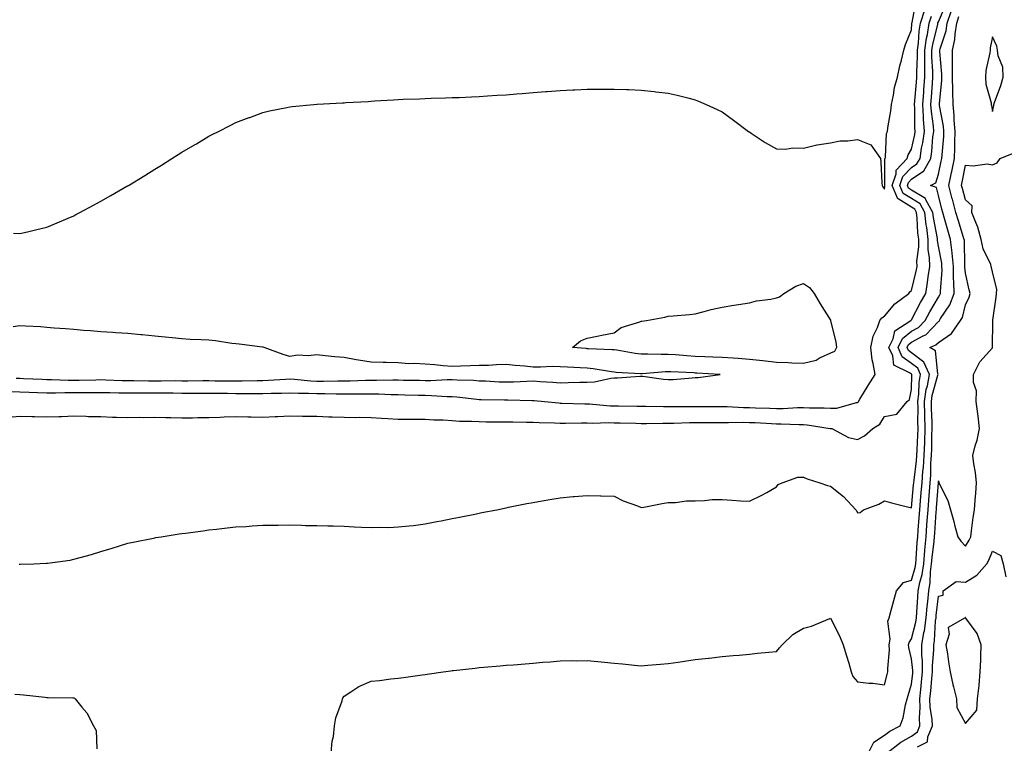
# Model space of a CAD drawing. Units: inches. Extents: x 947363 to 950003, y 7189658 to 7192298.
# Drawn here: x 947948 to 948312, y 7191615 to 7191883 of the extents above; entities that cross this region are included whole.
import ezdxf

# ---------------------------------------------------------------- set-up
doc = ezdxf.new("R2010")
doc.units = ezdxf.units.IN
doc.header["$MEASUREMENT"] = 0
doc.layers.add('Contour_94737189', color=7, linetype='Continuous', true_color=0x706211)

msp = doc.modelspace()

# ---------------------------------------------------------------- linework, layer by layer
at = {"layer": 'Contour_94737189'}
for points in [[(947945.78, 7191804.19, 3184), (947948.05, 7191804.11, 3184), (947950.88, 7191804.75, 3184), (947954.37, 7191805.61, 3184), (947958.05, 7191806.41, 3184), (947961.87, 7191808.11, 3184), (947965.91, 7191809.77, 3184), (947968.05, 7191810.69, 3184), (947968.83, 7191811.14, 3184), (947970.3, 7191811.92, 3184), (947975.31, 7191814.67, 3184), (947978.05, 7191816.08, 3184), (947981.76, 7191818.21, 3184), (947987.74, 7191821.61, 3184), (947988.05, 7191821.78, 3184), (947988.14, 7191821.84, 3184), (947988.27, 7191821.92, 3184), (947994.36, 7191825.61, 3184), (947998.05, 7191827.96, 3184), (948000.51, 7191829.46, 3184), (948004.37, 7191831.92, 3184), (948006.66, 7191833.31, 3184), (948008.05, 7191834.19, 3184), (948012.94, 7191837.02, 3184), (948013.48, 7191837.35, 3184), (948018.05, 7191840.08, 3184), (948019.27, 7191840.71, 3184), (948021.59, 7191841.92, 3184), (948025.89, 7191844.09, 3184), (948028.05, 7191845.22, 3184), (948032.97, 7191847, 3184), (948033.24, 7191847.1, 3184), (948038.05, 7191848.93, 3184), (948040.49, 7191849.48, 3184), (948046.93, 7191850.79, 3184), (948048.05, 7191851.02, 3184), (948048.85, 7191851.12, 3184), (948056.94, 7191851.92, 3184), (948057.95, 7191852.02, 3184), (948058.16, 7191852.02, 3184), (948067.48, 7191852.49, 3184), (948068.05, 7191852.51, 3184), (948068.69, 7191852.56, 3184), (948076.99, 7191852.97, 3184), (948078.05, 7191853.09, 3184), (948079.31, 7191853.19, 3184), (948086.38, 7191853.58, 3184), (948088.05, 7191853.74, 3184), (948089.96, 7191853.83, 3184), (948095.95, 7191854.01, 3184), (948098.05, 7191854.13, 3184), (948100.29, 7191854.15, 3184), (948105.59, 7191854.38, 3184), (948108.05, 7191854.4, 3184), (948110.64, 7191854.5, 3184), (948115.25, 7191854.71, 3184), (948118.05, 7191854.83, 3184), (948121.17, 7191855.05, 3184), (948124.71, 7191855.26, 3184), (948128.05, 7191855.49, 3184), (948131.93, 7191855.79, 3184), (948134.03, 7191855.94, 3184), (948138.05, 7191856.28, 3184), (948142.78, 7191856.65, 3184), (948143.28, 7191856.69, 3184), (948148.05, 7191857.06, 3184), (948152.7, 7191857.27, 3184), (948153.45, 7191857.33, 3184), (948158.05, 7191857.55, 3184), (948162.41, 7191857.56, 3184), (948163.72, 7191857.58, 3184), (948168.05, 7191857.58, 3184), (948172.57, 7191857.39, 3184), (948173.51, 7191857.39, 3184), (948178.05, 7191857.17, 3184), (948182.79, 7191856.67, 3184), (948183.39, 7191856.59, 3184), (948188.05, 7191856, 3184), (948191.39, 7191855.26, 3184), (948195.82, 7191854.15, 3184), (948198.05, 7191853.64, 3184), (948199.28, 7191853.15, 3184), (948202.03, 7191851.92, 3184), (948206.17, 7191850.03, 3184), (948208.05, 7191849.09, 3184), (948212.17, 7191846.04, 3184), (948217.74, 7191841.92, 3184), (948217.92, 7191841.78, 3184), (948218.05, 7191841.71, 3184), (948218.67, 7191841.3, 3184), (948223.88, 7191837.74, 3184), (948228.05, 7191835.51, 3184), (948231.48, 7191835.36, 3184), (948234.19, 7191835.77, 3184), (948238.05, 7191835.65, 3184), (948242.98, 7191836.98, 3184), (948243.1, 7191836.98, 3184), (948248.05, 7191837.7, 3184), (948251.61, 7191838.37, 3184), (948254.55, 7191838.42, 3184), (948258.05, 7191838.93, 3184), (948263.04, 7191836.9, 3184), (948266.53, 7191831.92, 3184), (948266.69, 7191830.57, 3184), (948267.13, 7191822.84, 3184), (948267.24, 7191821.92, 3184), (948267.5, 7191821.37, 3184), (948268.05, 7191820.47, 3184), (948268.16, 7191821.8, 3184), (948268.11, 7191821.92, 3184), (948268.15, 7191822.02, 3184), (948268.21, 7191831.76, 3184), (948268.34, 7191831.92, 3184), (948268.45, 7191832.31, 3184), (948268.85, 7191841.12, 3184), (948269.23, 7191841.92, 3184), (948269.35, 7191843.23, 3184), (948270.47, 7191849.5, 3184), (948270.66, 7191851.92, 3184), (948271.41, 7191855.28, 3184), (948271.82, 7191858.15, 3184), (948272.86, 7191861.92, 3184), (948273.78, 7191866.2, 3184), (948274.37, 7191868.25, 3184), (948275.26, 7191871.92, 3184), (948275.86, 7191874.11, 3184), (948278.05, 7191879.48, 3184), (948278.2, 7191881.78, 3184), (948278.22, 7191881.92, 3184), (948278.3, 7191882.17, 3184), (948279.81, 7191890.16, 3184)], [(947947.88, 7191681.74, 3181), (947948.05, 7191681.74, 3181), (947948.23, 7191681.74, 3181), (947953.23, 7191681.92, 3181), (947957.84, 7191682.12, 3181), (947958.05, 7191682.13, 3181), (947958.32, 7191682.19, 3181), (947966.69, 7191683.27, 3181), (947968.05, 7191683.58, 3181), (947970.38, 7191684.24, 3181), (947974.61, 7191685.36, 3181), (947978.05, 7191686.41, 3181), (947982.26, 7191687.72, 3181), (947984.54, 7191688.42, 3181), (947988.05, 7191689.5, 3181), (947990.04, 7191689.93, 3181), (947997.58, 7191691.45, 3181), (947998.05, 7191691.55, 3181), (947998.37, 7191691.61, 3181), (948000.39, 7191691.92, 3181), (948007.04, 7191692.94, 3181), (948008.05, 7191693.09, 3181), (948009.42, 7191693.29, 3181), (948015.87, 7191694.11, 3181), (948018.05, 7191694.44, 3181), (948020.88, 7191694.75, 3181), (948024.8, 7191695.18, 3181), (948028.05, 7191695.55, 3181), (948031.9, 7191695.77, 3181), (948034.06, 7191695.9, 3181), (948038.05, 7191696.16, 3181), (948042.33, 7191696.2, 3181), (948043.73, 7191696.24, 3181), (948048.05, 7191696.28, 3181), (948052.3, 7191696.18, 3181), (948053.82, 7191696.14, 3181), (948058.05, 7191696.04, 3181), (948062.08, 7191695.96, 3181), (948064.05, 7191695.92, 3181), (948068.05, 7191695.81, 3181), (948071.76, 7191695.63, 3181), (948074.5, 7191695.47, 3181), (948078.05, 7191695.32, 3181), (948081.6, 7191695.47, 3181), (948084.64, 7191695.32, 3181), (948088.05, 7191695.53, 3181), (948092.12, 7191696, 3181), (948093.82, 7191696.14, 3181), (948098.05, 7191696.65, 3181), (948102.43, 7191697.55, 3181), (948103.97, 7191697.84, 3181), (948108.05, 7191698.66, 3181), (948110.76, 7191699.22, 3181), (948116.44, 7191700.32, 3181), (948118.05, 7191700.63, 3181), (948119.1, 7191700.87, 3181), (948124.55, 7191701.92, 3181), (948127.42, 7191702.55, 3181), (948128.05, 7191702.66, 3181), (948128.95, 7191702.82, 3181), (948135.74, 7191704.24, 3181), (948138.05, 7191704.63, 3181), (948141.32, 7191705.2, 3181), (948144.21, 7191705.75, 3181), (948148.05, 7191706.35, 3181), (948152.9, 7191706.76, 3181), (948153.17, 7191706.8, 3181), (948158.05, 7191707.17, 3181), (948162.92, 7191707.04, 3181), (948163.18, 7191707.04, 3181), (948168.05, 7191706.94, 3181), (948171.32, 7191705.18, 3181), (948176.63, 7191703.35, 3181), (948178.05, 7191702.74, 3181), (948179.05, 7191702.92, 3181), (948185.8, 7191704.17, 3181), (948188.05, 7191704.56, 3181), (948190.73, 7191704.6, 3181), (948194.74, 7191705.22, 3181), (948198.05, 7191705.26, 3181), (948201.43, 7191705.3, 3181), (948204.32, 7191705.65, 3181), (948208.05, 7191705.69, 3181), (948211.65, 7191705.51, 3181), (948214.74, 7191705.22, 3181), (948218.05, 7191705.05, 3181), (948222.72, 7191707.25, 3181), (948224.48, 7191708.35, 3181), (948228.05, 7191710.42, 3181), (948228.69, 7191711.28, 3181), (948230.18, 7191711.92, 3181), (948235.97, 7191714.01, 3181), (948238.05, 7191713.91, 3181), (948239.46, 7191713.33, 3181), (948244.11, 7191711.92, 3181), (948247.01, 7191710.87, 3181), (948248.05, 7191710.61, 3181), (948252.9, 7191706.76, 3181), (948257.43, 7191701.92, 3181), (948257.71, 7191701.57, 3181), (948258.05, 7191700.73, 3181), (948259.1, 7191700.87, 3181), (948260.34, 7191701.92, 3181), (948265.94, 7191704.03, 3181), (948268.05, 7191705.2, 3181), (948270.63, 7191704.5, 3181), (948277.13, 7191702.84, 3181), (948278.05, 7191702.6, 3181), (948278.85, 7191711.12, 3181), (948278.92, 7191711.92, 3181), (948279, 7191712.86, 3181), (948279.96, 7191720.01, 3181), (948280.09, 7191721.92, 3181), (948280.16, 7191724.03, 3181), (948280.43, 7191729.54, 3181), (948280.51, 7191731.92, 3181), (948280.46, 7191734.32, 3181), (948280.48, 7191739.48, 3181), (948280.44, 7191741.92, 3181), (948280.81, 7191744.69, 3181), (948280.92, 7191749.05, 3181), (948281.44, 7191751.92, 3181), (948280.4, 7191754.26, 3181), (948278.05, 7191756.06, 3181), (948274.65, 7191758.52, 3181), (948273.08, 7191761.92, 3181), (948274.69, 7191765.28, 3181), (948278.05, 7191767.94, 3181), (948280.62, 7191769.36, 3181), (948283.1, 7191771.92, 3181), (948284.83, 7191775.14, 3181), (948288.05, 7191780.59, 3181), (948288.59, 7191781.39, 3181), (948288.79, 7191781.92, 3181), (948288.77, 7191782.64, 3181), (948289.35, 7191790.61, 3181), (948289.33, 7191791.92, 3181), (948289.22, 7191793.09, 3181), (948288.05, 7191799.4, 3181), (948287.7, 7191801.57, 3181), (948287.7, 7191801.92, 3181), (948287.65, 7191802.33, 3181), (948286.19, 7191810.06, 3181), (948285.99, 7191811.92, 3181), (948283.42, 7191816.55, 3181), (948283.27, 7191817.13, 3181), (948282.59, 7191817.39, 3181), (948278.05, 7191820.22, 3181), (948276.99, 7191820.87, 3181), (948276.54, 7191821.92, 3181), (948276.92, 7191823.05, 3181), (948278.05, 7191824.22, 3181), (948282.63, 7191827.35, 3181), (948285.16, 7191831.92, 3181), (948285.56, 7191834.42, 3181), (948285.98, 7191839.85, 3181), (948286.27, 7191841.92, 3181), (948286.14, 7191843.83, 3181), (948285.41, 7191849.28, 3181), (948285.25, 7191851.92, 3181), (948285.44, 7191854.54, 3181), (948285.78, 7191859.65, 3181), (948285.95, 7191861.92, 3181), (948285.94, 7191864.03, 3181), (948285.64, 7191869.5, 3181), (948285.63, 7191871.92, 3181), (948285.92, 7191874.05, 3181), (948287.76, 7191881.63, 3181), (948287.81, 7191881.92, 3181), (948287.86, 7191882.1, 3181), (948288.05, 7191882.43, 3181), (948290.92, 7191889.05, 3181)], [(947943.83, 7191736.14, 3182), (947948.05, 7191736.59, 3182), (947952.51, 7191736.37, 3182), (947953.57, 7191736.41, 3182), (947958.05, 7191736.24, 3182), (947962.56, 7191736.43, 3182), (947963.57, 7191736.41, 3182), (947968.05, 7191736.65, 3182), (947972.64, 7191736.51, 3182), (947973.49, 7191736.47, 3182), (947978.05, 7191736.35, 3182), (947982.34, 7191736.22, 3182), (947983.81, 7191736.16, 3182), (947988.05, 7191736.02, 3182), (947992.27, 7191736.14, 3182), (947993.9, 7191736.06, 3182), (947998.05, 7191736.2, 3182), (948002.14, 7191736, 3182), (948003.92, 7191736.06, 3182), (948008.05, 7191735.88, 3182), (948012.03, 7191735.9, 3182), (948014, 7191735.98, 3182), (948018.05, 7191735.98, 3182), (948022.28, 7191736.16, 3182), (948023.65, 7191736.31, 3182), (948028.05, 7191736.47, 3182), (948032.46, 7191736.33, 3182), (948033.63, 7191736.33, 3182), (948038.05, 7191736.22, 3182), (948042.53, 7191736.41, 3182), (948043.53, 7191736.43, 3182), (948048.05, 7191736.65, 3182), (948052.72, 7191736.59, 3182), (948053.4, 7191736.57, 3182), (948058.05, 7191736.53, 3182), (948062.46, 7191736.33, 3182), (948063.65, 7191736.31, 3182), (948068.05, 7191736.14, 3182), (948072.23, 7191736.1, 3182), (948073.85, 7191736.12, 3182), (948078.05, 7191736.08, 3182), (948081.94, 7191735.81, 3182), (948084.25, 7191735.73, 3182), (948088.05, 7191735.47, 3182), (948091.53, 7191735.4, 3182), (948094.5, 7191735.47, 3182), (948098.05, 7191735.4, 3182), (948101.3, 7191735.16, 3182), (948104.8, 7191735.16, 3182), (948108.05, 7191734.97, 3182), (948110.84, 7191734.71, 3182), (948115.26, 7191734.71, 3182), (948118.05, 7191734.5, 3182), (948120.6, 7191734.48, 3182), (948125.51, 7191734.46, 3182), (948128.05, 7191734.44, 3182), (948130.51, 7191734.38, 3182), (948135.64, 7191734.34, 3182), (948138.05, 7191734.28, 3182), (948140.29, 7191734.15, 3182), (948145.91, 7191734.05, 3182), (948148.05, 7191733.93, 3182), (948150.05, 7191733.93, 3182), (948155.94, 7191734.03, 3182), (948158.05, 7191734.01, 3182), (948160.08, 7191733.95, 3182), (948165.82, 7191734.15, 3182), (948168.05, 7191734.09, 3182), (948170.19, 7191734.05, 3182), (948176.08, 7191733.89, 3182), (948178.05, 7191733.85, 3182), (948179.99, 7191733.85, 3182), (948186.04, 7191733.93, 3182), (948188.05, 7191733.93, 3182), (948190.09, 7191733.95, 3182), (948195.85, 7191734.13, 3182), (948198.05, 7191734.15, 3182), (948200.29, 7191734.15, 3182), (948205.76, 7191734.21, 3182), (948208.05, 7191734.21, 3182), (948210.3, 7191734.17, 3182), (948215.71, 7191734.26, 3182), (948218.05, 7191734.22, 3182), (948220.25, 7191734.13, 3182), (948226.21, 7191733.76, 3182), (948228.05, 7191733.66, 3182), (948229.82, 7191733.68, 3182), (948236.53, 7191733.44, 3182), (948238.05, 7191733.46, 3182), (948239.5, 7191733.37, 3182), (948247.95, 7191732.02, 3182), (948248.15, 7191732.02, 3182), (948248.58, 7191731.92, 3182), (948254.73, 7191728.6, 3182), (948258.05, 7191727.94, 3182), (948260.67, 7191729.3, 3182), (948263.78, 7191731.92, 3182), (948266.34, 7191733.62, 3182), (948268.05, 7191736.47, 3182), (948272.69, 7191737.29, 3182), (948276.41, 7191741.92, 3182), (948277.33, 7191742.64, 3182), (948278.05, 7191746.39, 3182), (948278.19, 7191751.78, 3182), (948278.21, 7191751.92, 3182), (948278.16, 7191752.04, 3182), (948278.05, 7191752.12, 3182), (948277.37, 7191752.6, 3182), (948271.57, 7191755.44, 3182), (948271.16, 7191758.81, 3182), (948269.72, 7191761.92, 3182), (948271.26, 7191765.12, 3182), (948271.87, 7191768.09, 3182), (948277.82, 7191771.92, 3182), (948277.92, 7191772.04, 3182), (948278.05, 7191772.15, 3182), (948281.38, 7191778.58, 3182), (948283.3, 7191781.92, 3182), (948284.03, 7191785.94, 3182), (948284.19, 7191788.07, 3182), (948284.78, 7191791.92, 3182), (948284.73, 7191795.24, 3182), (948284.26, 7191798.13, 3182), (948284.22, 7191801.92, 3182), (948283.67, 7191806.3, 3182), (948283.48, 7191807.35, 3182), (948282.97, 7191811.92, 3182), (948281.21, 7191815.08, 3182), (948278.05, 7191817.08, 3182), (948275.01, 7191818.89, 3182), (948273.73, 7191821.92, 3182), (948274.8, 7191825.16, 3182), (948278.05, 7191828.5, 3182), (948280.09, 7191829.89, 3182), (948281.21, 7191831.92, 3182), (948281.81, 7191835.69, 3182), (948282.26, 7191837.72, 3182), (948282.84, 7191841.92, 3182), (948282.51, 7191846.39, 3182), (948282.51, 7191847.45, 3182), (948282.23, 7191851.92, 3182), (948282.57, 7191856.43, 3182), (948282.64, 7191857.33, 3182), (948282.97, 7191861.92, 3182), (948282.96, 7191866.82, 3182), (948282.97, 7191867, 3182), (948282.95, 7191871.92, 3182), (948283.58, 7191876.39, 3182), (948283.92, 7191877.8, 3182), (948284.61, 7191881.92, 3182), (948285.44, 7191884.54, 3182)], [(947944.27, 7191745.71, 3183), (947948.05, 7191745.55, 3183), (947951.54, 7191745.42, 3183), (947954.66, 7191745.32, 3183), (947958.05, 7191745.18, 3183), (947961.3, 7191745.16, 3183), (947964.69, 7191745.28, 3183), (947968.05, 7191745.28, 3183), (947971.44, 7191745.3, 3183), (947974.68, 7191745.28, 3183), (947978.05, 7191745.32, 3183), (947981.37, 7191745.24, 3183), (947984.75, 7191745.22, 3183), (947988.05, 7191745.14, 3183), (947991.27, 7191745.14, 3183), (947994.75, 7191745.22, 3183), (947998.05, 7191745.22, 3183), (948001.33, 7191745.2, 3183), (948004.85, 7191745.12, 3183), (948008.05, 7191745.1, 3183), (948011.23, 7191745.1, 3183), (948014.9, 7191745.08, 3183), (948018.05, 7191745.06, 3183), (948021.17, 7191745.05, 3183), (948024.98, 7191744.99, 3183), (948028.05, 7191744.97, 3183), (948031.1, 7191744.97, 3183), (948035.09, 7191744.87, 3183), (948038.05, 7191744.89, 3183), (948041.13, 7191745.01, 3183), (948044.91, 7191745.06, 3183), (948048.05, 7191745.18, 3183), (948051.15, 7191745.01, 3183), (948054.95, 7191745.01, 3183), (948058.05, 7191744.87, 3183), (948061, 7191744.87, 3183), (948065.2, 7191744.77, 3183), (948068.05, 7191744.77, 3183), (948070.94, 7191744.81, 3183), (948075.22, 7191744.75, 3183), (948078.05, 7191744.79, 3183), (948080.89, 7191744.75, 3183), (948085.39, 7191744.58, 3183), (948088.05, 7191744.54, 3183), (948090.61, 7191744.48, 3183), (948095.66, 7191744.32, 3183), (948098.05, 7191744.26, 3183), (948100.37, 7191744.24, 3183), (948106.17, 7191743.81, 3183), (948108.05, 7191743.8, 3183), (948109.8, 7191743.68, 3183), (948117.17, 7191742.8, 3183), (948118.05, 7191742.74, 3183), (948118.84, 7191742.7, 3183), (948127.42, 7191742.55, 3183), (948128.05, 7191742.53, 3183), (948128.66, 7191742.53, 3183), (948137.67, 7191742.29, 3183), (948138.05, 7191742.31, 3183), (948138.41, 7191742.27, 3183), (948142.25, 7191741.92, 3183), (948147.53, 7191741.41, 3183), (948148.05, 7191741.37, 3183), (948148.6, 7191741.37, 3183), (948157.2, 7191741.06, 3183), (948158.05, 7191741.06, 3183), (948158.93, 7191741.04, 3183), (948166.51, 7191740.38, 3183), (948168.05, 7191740.34, 3183), (948169.66, 7191740.32, 3183), (948176.36, 7191740.24, 3183), (948178.05, 7191740.2, 3183), (948179.77, 7191740.2, 3183), (948186.26, 7191740.12, 3183), (948188.05, 7191740.12, 3183), (948189.82, 7191740.14, 3183), (948196.26, 7191740.12, 3183), (948198.05, 7191740.16, 3183), (948199.81, 7191740.16, 3183), (948206.27, 7191740.14, 3183), (948208.05, 7191740.14, 3183), (948209.86, 7191740.12, 3183), (948215.91, 7191739.79, 3183), (948218.05, 7191739.75, 3183), (948220.33, 7191739.63, 3183), (948225.6, 7191739.48, 3183), (948228.05, 7191739.36, 3183), (948230.58, 7191739.38, 3183), (948235.85, 7191739.71, 3183), (948238.05, 7191739.75, 3183), (948240.37, 7191739.6, 3183), (948245.78, 7191739.65, 3183), (948248.05, 7191739.48, 3183), (948250.44, 7191739.52, 3183), (948257.67, 7191741.53, 3183), (948258.05, 7191741.55, 3183), (948258.26, 7191741.71, 3183), (948258.41, 7191741.92, 3183), (948258.97, 7191742.84, 3183), (948262.02, 7191747.94, 3183), (948264.55, 7191751.92, 3183), (948263.89, 7191756.08, 3183), (948263.56, 7191757.43, 3183), (948262.98, 7191761.92, 3183), (948263.85, 7191766.12, 3183), (948265.47, 7191769.34, 3183), (948266.35, 7191771.92, 3183), (948267.04, 7191772.94, 3183), (948268.05, 7191773.52, 3183), (948271.87, 7191778.09, 3183), (948277.09, 7191781.92, 3183), (948277.44, 7191782.53, 3183), (948278.05, 7191783.05, 3183), (948279.83, 7191790.14, 3183), (948280.1, 7191791.92, 3183), (948280.07, 7191793.93, 3183), (948280.77, 7191799.19, 3183), (948280.75, 7191801.92, 3183), (948280.44, 7191804.32, 3183), (948280.19, 7191809.77, 3183), (948279.95, 7191811.92, 3183), (948279.28, 7191813.15, 3183), (948278.05, 7191813.91, 3183), (948273.08, 7191816.9, 3183), (948273.03, 7191816.9, 3183), (948273.03, 7191816.94, 3183), (948270.92, 7191821.92, 3183), (948272.34, 7191826.22, 3183), (948272.35, 7191827.62, 3183), (948276.44, 7191831.92, 3183), (948276.77, 7191833.21, 3183), (948278.05, 7191835.28, 3183), (948279.24, 7191840.73, 3183), (948279.41, 7191841.92, 3183), (948279.32, 7191843.19, 3183), (948279.3, 7191850.67, 3183), (948279.22, 7191851.92, 3183), (948279.31, 7191853.19, 3183), (948279.87, 7191860.1, 3183), (948280, 7191861.92, 3183), (948279.99, 7191863.85, 3183), (948280.29, 7191869.67, 3183), (948280.29, 7191871.92, 3183), (948280.65, 7191874.52, 3183), (948280.93, 7191879.03, 3183), (948281.42, 7191881.92, 3183), (948282.98, 7191886.84, 3183)], [(948063.33, 7191611.92, 3180), (948063.67, 7191616.3, 3180), (948064.1, 7191617.97, 3180), (948064.53, 7191621.92, 3180), (948065.08, 7191624.89, 3180), (948067.34, 7191631.22, 3180), (948067.51, 7191631.92, 3180), (948067.66, 7191632.31, 3180), (948068.05, 7191632.9, 3180), (948070.61, 7191634.48, 3180), (948073.51, 7191636.45, 3180), (948078.05, 7191638.44, 3180), (948081.2, 7191638.76, 3180), (948085.43, 7191639.3, 3180), (948088.05, 7191639.58, 3180), (948090.08, 7191639.89, 3180), (948096.97, 7191640.85, 3180), (948098.05, 7191640.98, 3180), (948098.86, 7191641.1, 3180), (948104.69, 7191641.92, 3180), (948107.64, 7191642.33, 3180), (948108.05, 7191642.39, 3180), (948108.56, 7191642.43, 3180), (948116.63, 7191643.35, 3180), (948118.05, 7191643.48, 3180), (948119.76, 7191643.64, 3180), (948125.81, 7191644.15, 3180), (948128.05, 7191644.34, 3180), (948130.71, 7191644.58, 3180), (948135.03, 7191644.95, 3180), (948138.05, 7191645.18, 3180), (948141.6, 7191645.47, 3180), (948144.28, 7191645.69, 3180), (948148.05, 7191646, 3180), (948152.21, 7191646.08, 3180), (948153.93, 7191646.04, 3180), (948158.05, 7191646.12, 3180), (948161.94, 7191645.81, 3180), (948164.46, 7191645.51, 3180), (948168.05, 7191645.2, 3180), (948171.06, 7191644.93, 3180), (948175.58, 7191644.4, 3180), (948178.05, 7191644.17, 3180), (948180.5, 7191644.38, 3180), (948185.18, 7191644.79, 3180), (948188.05, 7191645.05, 3180), (948191.67, 7191645.55, 3180), (948194.07, 7191645.9, 3180), (948198.05, 7191646.45, 3180), (948202.96, 7191647, 3180), (948203.16, 7191647.02, 3180), (948208.05, 7191647.58, 3180), (948212.01, 7191647.96, 3180), (948214.26, 7191648.13, 3180), (948218.05, 7191648.48, 3180), (948221.12, 7191648.85, 3180), (948225.28, 7191649.15, 3180), (948228.05, 7191649.46, 3180), (948229.16, 7191650.81, 3180), (948230.21, 7191651.92, 3180), (948234.19, 7191655.79, 3180), (948238.05, 7191658.11, 3180), (948241.07, 7191658.89, 3180), (948247.84, 7191661.71, 3180), (948248.05, 7191661.78, 3180), (948251.43, 7191655.3, 3180), (948252.83, 7191651.92, 3180), (948254.01, 7191647.88, 3180), (948254.81, 7191645.16, 3180), (948255.76, 7191641.92, 3180), (948256.32, 7191640.2, 3180), (948258.05, 7191638.17, 3180), (948262.28, 7191637.68, 3180), (948263.8, 7191637.68, 3180), (948268.05, 7191637.08, 3180), (948269.06, 7191640.92, 3180), (948269.34, 7191641.92, 3180), (948269.24, 7191643.11, 3180), (948269.92, 7191650.05, 3180), (948269.8, 7191651.92, 3180), (948270.2, 7191654.07, 3180), (948269.24, 7191660.73, 3180), (948269.77, 7191661.92, 3180), (948270.4, 7191664.26, 3180), (948271.58, 7191668.38, 3180), (948272.46, 7191671.92, 3180), (948275.04, 7191674.93, 3180), (948278.05, 7191675.87, 3180), (948279.43, 7191680.53, 3180), (948279.62, 7191681.92, 3180), (948279.78, 7191683.64, 3180), (948280.15, 7191689.81, 3180), (948280.34, 7191691.92, 3180), (948280.52, 7191694.4, 3180), (948280.88, 7191699.09, 3180), (948281.08, 7191701.92, 3180), (948281.37, 7191705.24, 3180), (948281.65, 7191708.31, 3180), (948281.97, 7191711.92, 3180), (948282.29, 7191716.16, 3180), (948282.47, 7191717.51, 3180), (948282.78, 7191721.92, 3180), (948282.94, 7191726.8, 3180), (948282.95, 7191727.02, 3180), (948283.11, 7191731.92, 3180), (948283.01, 7191736.88, 3180), (948283.01, 7191736.96, 3180), (948282.92, 7191741.92, 3180), (948283.54, 7191746.43, 3180), (948283.93, 7191747.8, 3180), (948284.67, 7191751.92, 3180), (948282.64, 7191756.51, 3180), (948278.05, 7191760.01, 3180), (948276.95, 7191760.81, 3180), (948276.43, 7191761.92, 3180), (948276.96, 7191763.01, 3180), (948278.05, 7191763.87, 3180), (948282.41, 7191766.28, 3180), (948283.32, 7191766.65, 3180), (948288.05, 7191771.61, 3180), (948288.24, 7191771.72, 3180), (948288.37, 7191771.92, 3180), (948288.84, 7191772.7, 3180), (948292.25, 7191777.72, 3180), (948293.85, 7191781.92, 3180), (948293.77, 7191786.2, 3180), (948293.64, 7191787.51, 3180), (948293.58, 7191791.92, 3180), (948293.11, 7191796.86, 3180), (948293.11, 7191796.98, 3180), (948292.55, 7191801.92, 3180), (948291.5, 7191805.38, 3180), (948290.26, 7191809.71, 3180), (948289.6, 7191811.92, 3180), (948289.28, 7191813.15, 3180), (948288.05, 7191818.15, 3180), (948287.28, 7191821.14, 3180), (948285.1, 7191821.92, 3180), (948287.11, 7191822.86, 3180), (948288.05, 7191826.1, 3180), (948289.09, 7191830.88, 3180), (948289.29, 7191831.92, 3180), (948289.35, 7191833.23, 3180), (948289.98, 7191839.99, 3180), (948290.07, 7191841.92, 3180), (948289.91, 7191843.78, 3180), (948288.44, 7191851.53, 3180), (948288.4, 7191851.92, 3180), (948288.39, 7191852.27, 3180), (948289.24, 7191860.73, 3180), (948289.23, 7191861.92, 3180), (948289.22, 7191863.09, 3180), (948288.5, 7191871.47, 3180), (948288.49, 7191871.92, 3180), (948288.62, 7191872.49, 3180), (948290.83, 7191879.13, 3180), (948291.29, 7191881.92, 3180), (948292.82, 7191886.69, 3180)], [(948262.19, 7191611.92, 3179), (948264.09, 7191615.87, 3179), (948268.05, 7191618.5, 3179), (948270, 7191619.97, 3179), (948273.92, 7191621.92, 3179), (948275.01, 7191624.97, 3179), (948275.8, 7191629.67, 3179), (948276.41, 7191631.92, 3179), (948276.77, 7191633.21, 3179), (948278.05, 7191637.39, 3179), (948278.51, 7191641.45, 3179), (948278.56, 7191641.92, 3179), (948278.55, 7191642.43, 3179), (948278.05, 7191646.78, 3179), (948277.04, 7191650.92, 3179), (948276.99, 7191651.92, 3179), (948277.15, 7191652.82, 3179), (948278.05, 7191654.17, 3179), (948279.67, 7191660.3, 3179), (948279.91, 7191661.92, 3179), (948280.07, 7191663.95, 3179), (948280.36, 7191669.6, 3179), (948280.57, 7191671.92, 3179), (948281.15, 7191675.01, 3179), (948282.01, 7191677.96, 3179), (948282.57, 7191681.92, 3179), (948283.01, 7191686.88, 3179), (948283.01, 7191686.96, 3179), (948283.48, 7191691.92, 3179), (948283.78, 7191696.18, 3179), (948283.88, 7191697.76, 3179), (948284.17, 7191701.92, 3179), (948284.49, 7191705.49, 3179), (948284.72, 7191708.6, 3179), (948285, 7191711.92, 3179), (948285.22, 7191714.75, 3179), (948285.27, 7191719.13, 3179), (948285.45, 7191721.92, 3179), (948285.54, 7191724.44, 3179), (948285.64, 7191729.5, 3179), (948285.72, 7191731.92, 3179), (948285.67, 7191734.3, 3179), (948285.45, 7191739.32, 3179), (948285.4, 7191741.92, 3179), (948285.73, 7191744.24, 3179), (948287.86, 7191751.72, 3179), (948287.89, 7191751.92, 3179), (948287.78, 7191752.19, 3179), (948286.88, 7191760.75, 3179), (948284.79, 7191761.92, 3179), (948287.1, 7191762.88, 3179), (948288.05, 7191763.85, 3179), (948292.84, 7191767.12, 3179), (948296.2, 7191771.92, 3179), (948296.89, 7191773.07, 3179), (948298.05, 7191777.76, 3179), (948299.38, 7191780.59, 3179), (948299.77, 7191781.92, 3179), (948299.45, 7191783.31, 3179), (948298.05, 7191789.46, 3179), (948297.82, 7191791.69, 3179), (948297.82, 7191791.92, 3179), (948297.8, 7191792.17, 3179), (948297.61, 7191801.49, 3179), (948297.56, 7191801.92, 3179), (948297.36, 7191802.62, 3179), (948295.3, 7191809.17, 3179), (948294.49, 7191811.92, 3179), (948293.2, 7191816.78, 3179), (948293.13, 7191817, 3179), (948291.87, 7191821.92, 3179), (948292.86, 7191826.72, 3179), (948292.93, 7191827.04, 3179), (948293.92, 7191831.92, 3179), (948294.1, 7191835.87, 3179), (948294.09, 7191837.96, 3179), (948294.26, 7191841.92, 3179), (948293.9, 7191846.06, 3179), (948293.9, 7191847.78, 3179), (948293.47, 7191851.92, 3179), (948293.39, 7191856.57, 3179), (948293.31, 7191857.19, 3179), (948293.26, 7191861.92, 3179), (948293.23, 7191866.74, 3179), (948293.25, 7191867.12, 3179), (948293.21, 7191871.92, 3179), (948294.09, 7191875.88, 3179), (948294.16, 7191878.03, 3179), (948294.8, 7191881.92, 3179), (948295.59, 7191884.38, 3179)], [(948269.04, 7191611.92, 3178), (948274.09, 7191615.88, 3178), (948278.05, 7191618.11, 3178), (948280.24, 7191619.73, 3178), (948281.17, 7191621.92, 3178), (948281.03, 7191624.91, 3178), (948281.27, 7191628.7, 3178), (948281.15, 7191631.92, 3178), (948281.5, 7191635.36, 3178), (948281.81, 7191638.15, 3178), (948282.18, 7191641.92, 3178), (948282.13, 7191646, 3178), (948281.89, 7191648.07, 3178), (948281.83, 7191651.92, 3178), (948282.66, 7191656.53, 3178), (948282.83, 7191657.15, 3178), (948283.53, 7191661.92, 3178), (948283.87, 7191666.1, 3178), (948284.09, 7191667.96, 3178), (948284.43, 7191671.92, 3178), (948284.99, 7191674.97, 3178), (948285.1, 7191678.97, 3178), (948285.51, 7191681.92, 3178), (948285.73, 7191684.24, 3178), (948286.47, 7191690.34, 3178), (948286.61, 7191691.92, 3178), (948286.71, 7191693.27, 3178), (948287.21, 7191701.08, 3178), (948287.27, 7191701.92, 3178), (948287.33, 7191702.64, 3178), (948288.04, 7191711.92, 3178), (948288.05, 7191712.56, 3178), (948288.12, 7191711.98, 3178), (948288.1, 7191711.92, 3178), (948288.14, 7191711.82, 3178), (948291.45, 7191705.32, 3178), (948292.49, 7191701.92, 3178), (948293.75, 7191697.62, 3178), (948294.13, 7191695.83, 3178), (948295.15, 7191691.92, 3178), (948296.36, 7191690.24, 3178), (948298.05, 7191688.37, 3178), (948299.36, 7191690.61, 3178), (948299.96, 7191691.92, 3178), (948300.28, 7191694.15, 3178), (948300.93, 7191699.05, 3178), (948301.35, 7191701.92, 3178), (948301.62, 7191705.49, 3178), (948301.89, 7191708.09, 3178), (948302.17, 7191711.92, 3178), (948301.8, 7191715.67, 3178), (948301.11, 7191718.85, 3178), (948300.74, 7191721.92, 3178), (948301.64, 7191725.51, 3178), (948302.37, 7191727.6, 3178), (948303.22, 7191731.92, 3178), (948302.7, 7191736.57, 3178), (948302.57, 7191737.39, 3178), (948302.02, 7191741.92, 3178), (948302.06, 7191745.94, 3178), (948300.97, 7191749.01, 3178), (948301.03, 7191751.92, 3178), (948303.37, 7191756.59, 3178), (948308.05, 7191761.86, 3178), (948308.07, 7191761.9, 3178), (948308.07, 7191761.94, 3178), (948308.16, 7191771.82, 3178), (948308.15, 7191771.92, 3178), (948308.17, 7191772.04, 3178), (948309.41, 7191780.55, 3178), (948309.53, 7191781.92, 3178), (948309.6, 7191783.46, 3178), (948308.05, 7191789.97, 3178), (948307.67, 7191791.55, 3178), (948307.59, 7191791.92, 3178), (948307.36, 7191792.6, 3178), (948304.56, 7191798.42, 3178), (948303.83, 7191801.92, 3178), (948302.6, 7191806.47, 3178), (948301.81, 7191808.15, 3178), (948300.41, 7191811.92, 3178), (948300.53, 7191814.4, 3178), (948298.05, 7191816.59, 3178), (948296.89, 7191820.77, 3178), (948296.59, 7191821.92, 3178), (948296.85, 7191823.13, 3178), (948298.05, 7191829.36, 3178), (948300.85, 7191829.11, 3178), (948306.03, 7191829.89, 3178), (948308.05, 7191829.58, 3178), (948309.73, 7191830.24, 3178), (948310.91, 7191831.92, 3178), (948315.99, 7191833.97, 3178)], [(947946.77, 7191750.63, 3184), (947948.05, 7191750.59, 3184), (947949.44, 7191750.53, 3184), (947956.32, 7191750.18, 3184), (947958.05, 7191750.12, 3184), (947959.85, 7191750.12, 3184), (947966.03, 7191749.89, 3184), (947968.05, 7191749.89, 3184), (947970.06, 7191749.91, 3184), (947976.17, 7191750.03, 3184), (947978.05, 7191750.05, 3184), (947979.96, 7191750.01, 3184), (947985.91, 7191749.79, 3184), (947988.05, 7191749.73, 3184), (947990.24, 7191749.73, 3184), (947995.75, 7191749.62, 3184), (948000.36, 7191749.62, 3184), (948005.82, 7191749.69, 3184), (948008.05, 7191749.67, 3184), (948010.3, 7191749.67, 3184), (948015.82, 7191749.69, 3184), (948018.05, 7191749.69, 3184), (948020.3, 7191749.67, 3184), (948025.78, 7191749.65, 3184), (948028.05, 7191749.63, 3184), (948030.34, 7191749.63, 3184), (948035.92, 7191749.79, 3184), (948038.05, 7191749.79, 3184), (948040.09, 7191749.87, 3184), (948046.36, 7191750.22, 3184), (948048.05, 7191750.3, 3184), (948049.78, 7191750.2, 3184), (948055.71, 7191749.58, 3184), (948058.05, 7191749.46, 3184), (948060.51, 7191749.46, 3184), (948065.74, 7191749.62, 3184), (948068.05, 7191749.62, 3184), (948070.34, 7191749.63, 3184), (948075.99, 7191749.85, 3184), (948078.05, 7191749.89, 3184), (948080.11, 7191749.87, 3184), (948086.11, 7191749.97, 3184), (948088.05, 7191749.95, 3184), (948090.06, 7191749.91, 3184), (948095.95, 7191749.81, 3184), (948098.05, 7191749.77, 3184), (948100.22, 7191749.75, 3184), (948106.27, 7191750.14, 3184), (948108.05, 7191750.12, 3184), (948109.97, 7191749.99, 3184), (948115.94, 7191749.81, 3184), (948118.05, 7191749.63, 3184), (948120.41, 7191749.56, 3184), (948125.44, 7191749.3, 3184), (948128.05, 7191749.22, 3184), (948130.72, 7191749.26, 3184), (948135.66, 7191749.54, 3184), (948138.05, 7191749.58, 3184), (948140.58, 7191749.38, 3184), (948145.27, 7191749.15, 3184), (948148.05, 7191748.93, 3184), (948151.03, 7191748.95, 3184), (948155.28, 7191749.15, 3184), (948158.05, 7191749.17, 3184), (948160.71, 7191749.26, 3184), (948166.77, 7191750.65, 3184), (948168.05, 7191750.71, 3184), (948169.22, 7191750.75, 3184), (948177.5, 7191751.37, 3184), (948178.05, 7191751.39, 3184), (948178.64, 7191751.33, 3184), (948186.32, 7191750.18, 3184), (948188.05, 7191750.05, 3184), (948189.85, 7191750.12, 3184), (948196.9, 7191750.77, 3184), (948198.05, 7191750.81, 3184), (948199.09, 7191750.88, 3184), (948207.28, 7191751.92, 3184), (948198.57, 7191752.45, 3184), (948198.05, 7191752.45, 3184), (948197.47, 7191752.51, 3184), (948189.03, 7191752.9, 3184), (948188.05, 7191752.97, 3184), (948187.02, 7191752.96, 3184), (948178.35, 7191752.23, 3184), (948178.05, 7191752.21, 3184), (948177.72, 7191752.25, 3184), (948168.8, 7191752.68, 3184), (948168.05, 7191752.76, 3184), (948167.09, 7191752.88, 3184), (948160.24, 7191754.11, 3184), (948158.05, 7191754.32, 3184), (948155.49, 7191754.48, 3184), (948150.81, 7191754.69, 3184), (948148.05, 7191754.85, 3184), (948145.07, 7191754.89, 3184), (948140.78, 7191754.65, 3184), (948138.05, 7191754.69, 3184), (948134.96, 7191755.01, 3184), (948131.39, 7191755.26, 3184), (948128.05, 7191755.61, 3184), (948124.42, 7191755.55, 3184), (948121.48, 7191755.34, 3184), (948118.05, 7191755.28, 3184), (948114.76, 7191755.22, 3184), (948111.17, 7191755.03, 3184), (948108.05, 7191754.97, 3184), (948104.79, 7191755.18, 3184), (948101.66, 7191755.53, 3184), (948098.05, 7191755.75, 3184), (948093.95, 7191756.02, 3184), (948092.09, 7191755.96, 3184), (948088.05, 7191756.3, 3184), (948083.6, 7191756.37, 3184), (948082.55, 7191756.41, 3184), (948078.05, 7191756.49, 3184), (948073.36, 7191757.23, 3184), (948072.54, 7191757.43, 3184), (948068.05, 7191758.25, 3184), (948064.68, 7191758.54, 3184), (948061.06, 7191758.91, 3184), (948058.05, 7191759.19, 3184), (948054.96, 7191758.83, 3184), (948050.83, 7191759.15, 3184), (948048.05, 7191758.64, 3184), (948045.5, 7191759.38, 3184), (948038.53, 7191761.92, 3184), (948038.15, 7191762.02, 3184), (948038.05, 7191762.04, 3184), (948037.91, 7191762.06, 3184), (948029.28, 7191763.15, 3184), (948028.05, 7191763.25, 3184), (948026.56, 7191763.4, 3184), (948020.49, 7191764.36, 3184), (948018.05, 7191764.6, 3184), (948015.23, 7191764.73, 3184), (948011.07, 7191764.93, 3184), (948008.05, 7191765.1, 3184), (948004.51, 7191765.46, 3184), (948001.86, 7191765.73, 3184), (947998.05, 7191766.12, 3184), (947993.35, 7191766.61, 3184), (947992.82, 7191766.69, 3184), (947988.05, 7191767.17, 3184), (947983.55, 7191767.41, 3184), (947982.5, 7191767.47, 3184), (947978.05, 7191767.7, 3184), (947974.24, 7191768.11, 3184), (947971.69, 7191768.29, 3184), (947968.05, 7191768.64, 3184), (947965, 7191768.87, 3184), (947960.84, 7191769.13, 3184), (947958.05, 7191769.34, 3184), (947955.67, 7191769.54, 3184), (947950.18, 7191769.79, 3184), (947948.05, 7191769.95, 3184), (947945.66, 7191769.54, 3184)], [(948280.3, 7191614.17, 3177), (948283.93, 7191616.04, 3177), (948284.06, 7191617.92, 3177), (948285.77, 7191621.92, 3177), (948285.66, 7191624.3, 3177), (948284.99, 7191628.87, 3177), (948284.88, 7191631.92, 3177), (948285.17, 7191634.81, 3177), (948285.56, 7191639.44, 3177), (948285.8, 7191641.92, 3177), (948285.77, 7191644.19, 3177), (948286.3, 7191650.16, 3177), (948286.27, 7191651.92, 3177), (948286.55, 7191653.42, 3177), (948286.99, 7191660.85, 3177), (948287.14, 7191661.92, 3177), (948287.21, 7191662.76, 3177), (948288.05, 7191669.95, 3177), (948289.73, 7191670.24, 3177), (948289.75, 7191671.92, 3177), (948294.64, 7191675.34, 3177), (948298.05, 7191675.05, 3177), (948302.25, 7191677.72, 3177), (948305.9, 7191681.92, 3177), (948306.66, 7191683.31, 3177), (948308.05, 7191686.59, 3177), (948311.16, 7191685.03, 3177), (948311.98, 7191681.92, 3177), (948312.92, 7191677.04, 3177)], [(947946.27, 7191633.7, 3180), (947948.05, 7191633.52, 3180), (947949.5, 7191633.37, 3180), (947957.46, 7191632.51, 3180), (947958.05, 7191632.45, 3180), (947958.55, 7191632.41, 3180), (947967.69, 7191632.29, 3180), (947968.05, 7191632.27, 3180), (947968.29, 7191632.15, 3180), (947968.58, 7191631.92, 3180), (947971.05, 7191628.91, 3180), (947972.9, 7191626.78, 3180), (947975.4, 7191621.92, 3180), (947976.39, 7191620.26, 3180), (947976.58, 7191613.4, 3180)]]:
    msp.add_polyline3d(points, dxfattribs=at)
for points in [[(948308.05, 7191849.26, 3179), (948308.48, 7191851.49, 3179), (948308.56, 7191851.92, 3179), (948308.8, 7191852.66, 3179), (948311.14, 7191858.83, 3179), (948312.01, 7191861.92, 3179), (948311.81, 7191865.69, 3179), (948310.16, 7191869.81, 3179), (948309.94, 7191871.92, 3179), (948309.59, 7191873.46, 3179), (948308.05, 7191876.86, 3179), (948307.2, 7191872.78, 3179), (948307.16, 7191871.92, 3179), (948307.09, 7191870.96, 3179), (948305.58, 7191864.38, 3179), (948305.46, 7191861.92, 3179), (948305.53, 7191859.4, 3179), (948307.55, 7191852.43, 3179), (948307.57, 7191851.92, 3179), (948307.61, 7191851.47, 3179)], [(948248.05, 7191759.87, 3183), (948244.23, 7191758.11, 3183), (948242.78, 7191757.19, 3183), (948238.05, 7191756.04, 3183), (948233.79, 7191756.18, 3183), (948232.4, 7191756.26, 3183), (948228.05, 7191756.39, 3183), (948223.1, 7191756.96, 3183), (948223, 7191756.98, 3183), (948218.05, 7191757.49, 3183), (948213.94, 7191757.82, 3183), (948212, 7191757.97, 3183), (948208.05, 7191758.29, 3183), (948204.54, 7191758.42, 3183), (948201.52, 7191758.44, 3183), (948198.05, 7191758.58, 3183), (948194.92, 7191758.8, 3183), (948190.78, 7191759.19, 3183), (948188.05, 7191759.38, 3183), (948185.46, 7191759.32, 3183), (948180.44, 7191759.52, 3183), (948178.05, 7191759.46, 3183), (948175.83, 7191759.69, 3183), (948169.06, 7191760.92, 3183), (948168.05, 7191761.04, 3183), (948167.26, 7191761.14, 3183), (948158.5, 7191761.47, 3183), (948158.05, 7191761.51, 3183), (948157.67, 7191761.53, 3183), (948152.55, 7191761.92, 3183), (948155.58, 7191764.38, 3183), (948158.05, 7191765.36, 3183), (948162.39, 7191766.26, 3183), (948163.42, 7191766.55, 3183), (948168.05, 7191767.35, 3183), (948170.6, 7191769.38, 3183), (948177.56, 7191771.43, 3183), (948178.05, 7191771.65, 3183), (948178.28, 7191771.69, 3183), (948180, 7191771.92, 3183), (948186.75, 7191773.21, 3183), (948188.05, 7191773.48, 3183), (948189.84, 7191773.72, 3183), (948195.87, 7191774.11, 3183), (948198.05, 7191774.42, 3183), (948201.37, 7191775.24, 3183), (948203.98, 7191775.98, 3183), (948208.05, 7191776.9, 3183), (948212.3, 7191777.66, 3183), (948213.98, 7191777.84, 3183), (948218.05, 7191778.5, 3183), (948220.73, 7191779.24, 3183), (948225.94, 7191779.81, 3183), (948228.05, 7191780.26, 3183), (948229.24, 7191780.73, 3183), (948230.8, 7191781.92, 3183), (948235.28, 7191784.69, 3183), (948238.05, 7191785.67, 3183), (948240.27, 7191784.13, 3183), (948242.05, 7191781.92, 3183), (948244.24, 7191778.11, 3183), (948248.05, 7191772.06, 3183), (948248.12, 7191771.92, 3183), (948248.13, 7191771.84, 3183), (948250.11, 7191763.99, 3183), (948250.35, 7191761.92, 3183), (948249.51, 7191760.47, 3183)], [(948298.05, 7191622.76, 3177), (948302.18, 7191627.8, 3177), (948302.51, 7191631.92, 3177), (948303.1, 7191636.86, 3177), (948303.09, 7191636.96, 3177), (948303.49, 7191641.92, 3177), (948303.73, 7191646.24, 3177), (948303.67, 7191647.55, 3177), (948303.88, 7191651.92, 3177), (948302.3, 7191656.16, 3177), (948298.16, 7191661.8, 3177), (948298.09, 7191661.92, 3177), (948298.09, 7191661.96, 3177), (948298.05, 7191662.06, 3177), (948297.88, 7191662.08, 3177), (948297.88, 7191661.92, 3177), (948291.61, 7191658.35, 3177), (948292.04, 7191655.92, 3177), (948290.81, 7191651.92, 3177), (948291.34, 7191648.64, 3177), (948291.79, 7191645.67, 3177), (948292.41, 7191641.92, 3177), (948293.38, 7191637.25, 3177), (948293.64, 7191636.33, 3177), (948294.66, 7191631.92, 3177), (948294.81, 7191628.68, 3177)]]:
    msp.add_polyline3d(points, close=True, dxfattribs=at)

doc.saveas('drawing.dxf')
